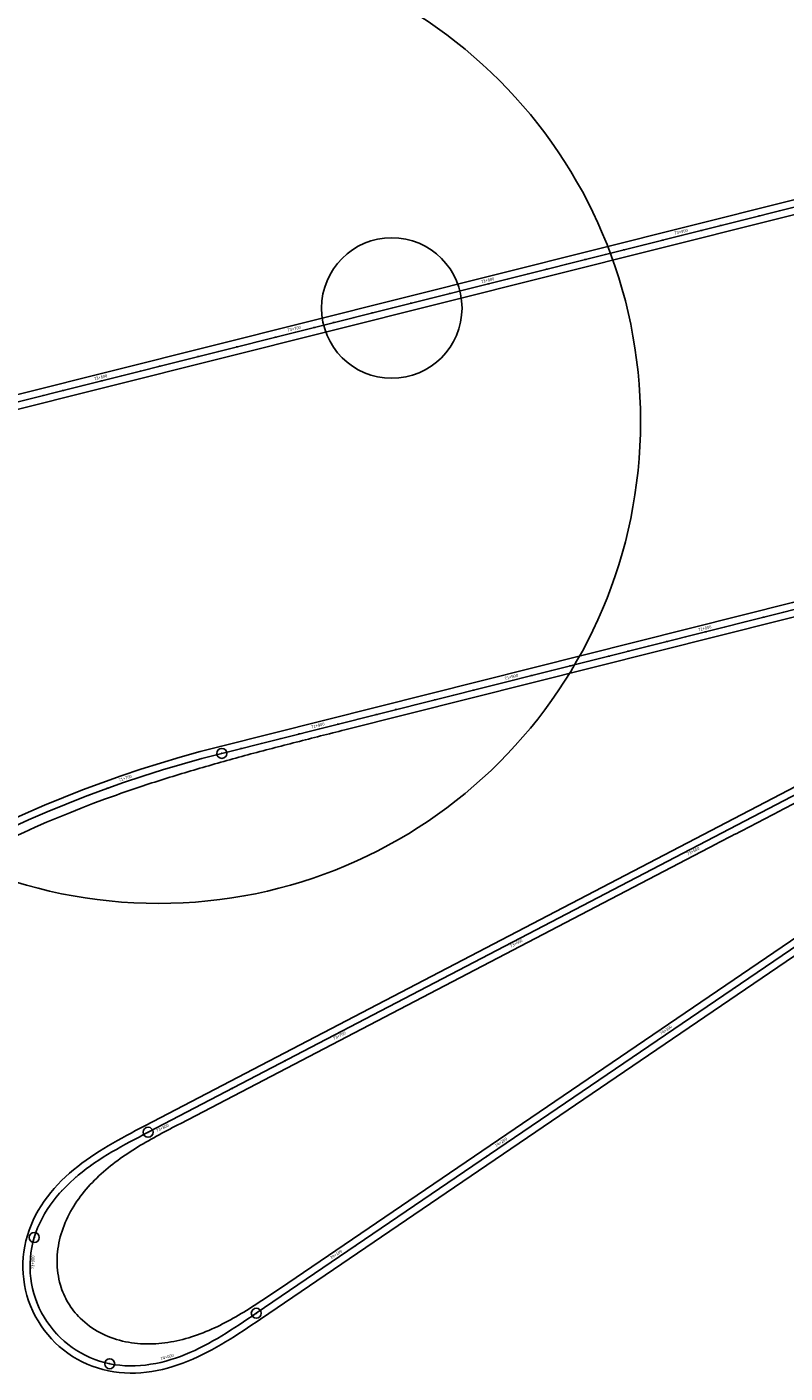
# Model space of a CAD drawing. Units: metres. Extents: x 289032 to 563052, y 8620785 to 8725545.
# Drawn here: x 350951 to 351331, y 8675100 to 8675775 of the extents above; entities that cross this region are included whole.
import ezdxf

# ---------------------------------------------------------------- set-up
doc = ezdxf.new("R2010")
doc.units = ezdxf.units.M
doc.header["$LTSCALE"] = 4
doc.header["$PDMODE"] = 32
doc.header["$PDSIZE"] = 5
doc.linetypes.add('DASHED', pattern=[0.75, 0.5, -0.25])
doc.layers.get('0').update_dxf_attribs({"linetype": 'CONTINUOUS'})
for name, color, linetype in [('04_ALI', 7, 'CONTINUOUS'), ('04_ALI-EJE DERECHO', 7, 'CONTINUOUS'), ('04_ALI_TXT-EJE DERECHO', 7, 'CONTINUOUS'), ('04_ALI_TXT-EJE IZQUIERDO', 7, 'CONTINUOUS'), ('BORDE DER-DER', 2, 'CONTINUOUS'), ('BORDE DER-IZQ', 3, 'CONTINUOUS'), ('BORDE IZQ-DER', 2, 'DASHED'), ('BORDE IZQ-IZQ', 3, 'DASHED'), ('C-ROAD-MARK', 212, 'CONTINUOUS'), ('C-ROAD-STAN-MAJR', 11, 'CONTINUOUS'), ('C-ROAD-STAN-MINR', 11, 'CONTINUOUS')]:
    doc.layers.add(name, color=color, linetype=linetype)
doc.styles.add('DATOS-02', font='romand.shx')

# ---------------------------------------------------------------- blocks, each defined once
blk = doc.blocks.new('AeccTickLine')
blk.add_line((0, -0.5), (0, 0.5))
blk = doc.blocks.new('*U534')
at = {"layer": 'C-ROAD-STAN-MINR', "color": 11, "linetype": 'Continuous', "lineweight": -3}
for p, xscale, yscale, zscale, rotation in [((351320.64, 8675478.7), 0.6000000000000001, 0.6000000000000001, 0.6000000000000001, 14.10218102572883), ((351330.34, 8675481.14), 0.6000000000000001, 0.6000000000000001, 0.6000000000000001, 14.10218102572883), ((351301.24, 8675473.83), 0.6000000000000001, 0.6000000000000001, 0.6000000000000001, 14.10218102572883), ((351310.94, 8675476.27), 0.6000000000000001, 0.6000000000000001, 0.6000000000000001, 14.10218102572883), ((351262.45, 8675464.08), 0.6000000000000001, 0.6000000000000001, 0.6000000000000001, 14.10218102572883), ((351272.15, 8675466.52), 0.6000000000000001, 0.6000000000000001, 0.6000000000000001, 14.10218102572883), ((351281.85, 8675468.96), 0.6000000000000001, 0.6000000000000001, 0.6000000000000001, 14.10218102572883), ((351233.35, 8675456.77), 0.6000000000000001, 0.6000000000000001, 0.6000000000000001, 14.10218102572883), ((351243.05, 8675459.21), 0.6000000000000001, 0.6000000000000001, 0.6000000000000001, 14.10218102572883), ((351252.75, 8675461.65), 0.6000000000000001, 0.6000000000000001, 0.6000000000000001, 14.10218102572883), ((351213.96, 8675451.9), 0.6000000000000001, 0.6000000000000001, 0.6000000000000001, 14.10218102572883), ((351223.66, 8675454.34), 0.6000000000000001, 0.6000000000000001, 0.6000000000000001, 14.10218102572883), ((351184.86, 8675444.59), 0.6000000000000001, 0.6000000000000001, 0.6000000000000001, 14.10218102572883), ((351204.26, 8675449.47), 0.6000000000000001, 0.6000000000000001, 0.6000000000000001, 14.10218102572883), ((351155.77, 8675437.28), 0.6000000000000001, 0.6000000000000001, 0.6000000000000001, 14.10218102572883), ((351165.46, 8675439.72), 0.6000000000000001, 0.6000000000000001, 0.6000000000000001, 14.10218102572883), ((351175.16, 8675442.16), 0.6000000000000001, 0.6000000000000001, 0.6000000000000001, 14.10218102572883), ((351126.67, 8675429.97), 0.6000000000000001, 0.6000000000000001, 0.6000000000000001, 14.10218102572883), ((351136.37, 8675432.41), 0.6000000000000001, 0.6000000000000001, 0.6000000000000001, 14.10218102572883), ((351146.07, 8675434.85), 0.6000000000000001, 0.6000000000000001, 0.6000000000000001, 14.10218102572883), ((351107.27, 8675425.1), 0.6000000000000001, 0.6000000000000001, 0.6000000000000001, 14.10218102572883), ((351116.97, 8675427.54), 0.6000000000000001, 0.6000000000000001, 0.6000000000000001, 14.10218102572883), ((351078.18, 8675417.79), 0.6000000000000001, 0.6000000000000001, 0.6000000000000001, 14.10218102572883), ((351087.88, 8675420.23), 0.6000000000000001, 0.6000000000000001, 0.6000000000000001, 14.10218102572883), ((351049.08, 8675410.48), 0.6000000000000001, 0.6000000000000001, 0.6000000000000001, 14.10218102572883), ((351058.78, 8675412.92), 0.6000000000000001, 0.6000000000000001, 0.6000000000000001, 14.10218102572883), ((351068.48, 8675415.35), 0.6000000000000001, 0.6000000000000001, 0.6000000000000001, 14.10218102572883), ((351029.77, 8675405.29), 0.6, 0.6, 0.6, 16.00174512018645), ((351039.4, 8675407.97), 0.6000000000000001, 0.6000000000000001, 0.6000000000000001, 15.04681546160834), ((351010.64, 8675399.46), 0.6, 0.6, 0.6, 17.91160443734136), ((351020.18, 8675402.45), 0.6, 0.6, 0.6, 16.9566747788017), ((350982.33, 8675389.52), 0.6000000000000002, 0.6000000000000002, 0.6000000000000002, 20.77639341311529), ((350991.71, 8675392.99), 0.5999999999999999, 0.5999999999999999, 0.5999999999999999, 19.8214637545204), ((350973.01, 8675385.9), 0.6, 0.6, 0.6, 21.73132307168493), ((351328.96, 8675385.82), 0.6000000000000001, 0.6000000000000001, 0.6000000000000001, 207.538074705619), ((350954.56, 8675378.18), 0.6, 0.6, 0.6, 23.64118238881312), ((350963.76, 8675382.12), 0.6000000000000001, 0.6000000000000001, 0.6000000000000001, 22.68625273026682), ((351311.23, 8675376.57), 0.6000000000000001, 0.6000000000000001, 0.6000000000000001, 207.538074705619), ((351320.09, 8675381.19), 0.6000000000000001, 0.6000000000000001, 0.6000000000000001, 207.538074705619), ((351302.36, 8675371.95), 0.6000000000000001, 0.6000000000000001, 0.6000000000000001, 207.538074705619), ((351293.49, 8675367.32), 0.6000000000000001, 0.6000000000000001, 0.6000000000000001, 207.538074705619), ((351275.76, 8675358.08), 0.6000000000000001, 0.6000000000000001, 0.6000000000000001, 207.538074705619), ((351258.02, 8675348.83), 0.6000000000000001, 0.6000000000000001, 0.6000000000000001, 207.538074705619), ((351266.89, 8675353.45), 0.6000000000000001, 0.6000000000000001, 0.6000000000000001, 207.538074705619), ((351249.16, 8675344.21), 0.6000000000000001, 0.6000000000000001, 0.6000000000000001, 207.538074705619), ((351240.29, 8675339.58), 0.6000000000000001, 0.6000000000000001, 0.6000000000000001, 207.538074705619), ((351222.56, 8675330.34), 0.6000000000000001, 0.6000000000000001, 0.6000000000000001, 207.538074705619), ((351231.42, 8675334.96), 0.6000000000000001, 0.6000000000000001, 0.6000000000000001, 207.538074705619), ((351213.69, 8675325.71), 0.6000000000000001, 0.6000000000000001, 0.6000000000000001, 207.538074705619), ((351204.82, 8675321.09), 0.6000000000000001, 0.6000000000000001, 0.6000000000000001, 207.538074705619), ((351187.09, 8675311.84), 0.6000000000000001, 0.6000000000000001, 0.6000000000000001, 207.538074705619), ((351330.61, 8675309.63), 0.6, 0.6, 0.6, 34.21777657804555), ((351169.35, 8675302.6), 0.6000000000000001, 0.6000000000000001, 0.6000000000000001, 207.538074705619), ((351178.22, 8675307.22), 0.6000000000000001, 0.6000000000000001, 0.6000000000000001, 207.538074705619), ((351322.34, 8675304.01), 0.6, 0.6, 0.6, 34.21777657804555), ((351160.49, 8675297.97), 0.6000000000000001, 0.6000000000000001, 0.6000000000000001, 207.538074705619), ((351314.07, 8675298.39), 0.6, 0.6, 0.6, 34.21777657804555), ((351142.75, 8675288.73), 0.6000000000000001, 0.6000000000000001, 0.6000000000000001, 207.538074705619), ((351151.62, 8675293.35), 0.6000000000000001, 0.6000000000000001, 0.6000000000000001, 207.538074705619), ((351305.8, 8675292.76), 0.6, 0.6, 0.6, 34.21777657804555), ((351133.89, 8675284.1), 0.6000000000000001, 0.6000000000000001, 0.6000000000000001, 207.538074705619), ((351289.26, 8675281.52), 0.6, 0.6, 0.6, 34.21777657804555), ((351297.53, 8675287.14), 0.6, 0.6, 0.6, 34.21777657804555), ((351116.15, 8675274.86), 0.6000000000000001, 0.6000000000000001, 0.6000000000000001, 207.538074705619), ((351125.02, 8675279.48), 0.6000000000000001, 0.6000000000000001, 0.6000000000000001, 207.538074705619), ((351280.99, 8675275.89), 0.6, 0.6, 0.6, 34.21777657804555), ((351089.55, 8675260.99), 0.6000000000000001, 0.6000000000000001, 0.6000000000000001, 207.538074705619), ((351098.42, 8675265.61), 0.6000000000000001, 0.6000000000000001, 0.6000000000000001, 207.538074705619), ((351264.45, 8675264.65), 0.6, 0.6, 0.6, 34.21777657804555), ((351080.68, 8675256.36), 0.6000000000000001, 0.6000000000000001, 0.6000000000000001, 207.538074705619), ((351256.18, 8675259.02), 0.6, 0.6, 0.6, 34.21777657804555), ((351071.82, 8675251.74), 0.6000000000000001, 0.6000000000000001, 0.6000000000000001, 207.538074705619), ((351239.65, 8675247.78), 0.6, 0.6, 0.6, 34.21777657804555), ((351247.91, 8675253.4), 0.6, 0.6, 0.6, 34.21777657804555), ((351054.08, 8675242.49), 0.6000000000000001, 0.6000000000000001, 0.6000000000000001, 207.538074705619), ((351062.95, 8675247.12), 0.6000000000000001, 0.6000000000000001, 0.6000000000000001, 207.538074705619), ((351231.38, 8675242.15), 0.6, 0.6, 0.6, 34.21777657804555), ((351045.22, 8675237.87), 0.6000000000000001, 0.6000000000000001, 0.6000000000000001, 207.538074705619), ((351223.11, 8675236.53), 0.6, 0.6, 0.6, 34.21777657804555), ((351027.48, 8675228.62), 0.6000000000000001, 0.6000000000000001, 0.6000000000000001, 207.538074705619), ((351036.35, 8675233.25), 0.6000000000000001, 0.6000000000000001, 0.6000000000000001, 207.538074705619), ((351214.84, 8675230.91), 0.6, 0.6, 0.6, 34.21777657804555), ((351206.57, 8675225.28), 0.6, 0.6, 0.6, 34.21777657804555), ((351000.92, 8675214.68), 0.6000000000000001, 0.6000000000000001, 0.6000000000000001, 208.6713284085437), ((351009.75, 8675219.37), 0.6, 0.6, 0.6, 207.5857119232573), ((351198.3, 8675219.66), 0.6, 0.6, 0.6, 34.21777657804555), ((350992.24, 8675209.71), 0.6000000000000001, 0.6000000000000001, 0.6000000000000001, 211.1893393816044), ((351181.76, 8675208.41), 0.6, 0.6, 0.6, 34.21777657804555), ((350983.86, 8675204.26), 0.6, 0.6, 0.6, 215.1397448424394), ((351173.49, 8675202.79), 0.6, 0.6, 0.6, 34.21777657804555), ((350975.95, 8675198.14), 0.5999999999999998, 0.5999999999999998, 0.5999999999999998, 220.5225447910488), ((351165.22, 8675197.17), 0.6, 0.6, 0.6, 34.21777657804555), ((350968.74, 8675191.22), 0.6, 0.6, 0.6, 227.3377392274323), ((351156.96, 8675191.54), 0.6, 0.6, 0.6, 34.21777657804555), ((350962.5, 8675183.42), 0.5999999999999999, 0.5999999999999999, 0.5999999999999999, 235.5853281515902), ((351140.42, 8675180.3), 0.6, 0.6, 0.6, 34.21777657804555), ((351148.69, 8675185.92), 0.6, 0.6, 0.6, 34.21777657804555), ((350957.55, 8675174.74), 0.5999999999999999, 0.5999999999999999, 0.5999999999999999, 245.2653115635225), ((351132.15, 8675174.67), 0.6, 0.6, 0.6, 34.21777657804555), ((351123.88, 8675169.05), 0.6, 0.6, 0.6, 34.21777657804555), ((350954.25, 8675165.32), 0.5999999999999998, 0.5999999999999998, 0.5999999999999998, 256.3300522467098), ((351115.61, 8675163.42), 0.6, 0.6, 0.6, 34.21777657804555), ((351090.8, 8675146.55), 0.6, 0.6, 0.6, 34.21777657804555), ((351099.07, 8675152.18), 0.6, 0.6, 0.6, 34.21777657804555), ((350953.49, 8675145.47), 0.6, 0.6, 0.6, 279.2483640507065), ((351082.53, 8675140.93), 0.6, 0.6, 0.6, 34.21777657804555), ((350956.07, 8675135.82), 0.6, 0.6, 0.6, 290.7075199528626), ((351074.26, 8675135.31), 0.6, 0.6, 0.6, 34.21777657804555), ((350960.51, 8675126.88), 0.5999999999999999, 0.5999999999999999, 0.5999999999999999, 302.1666758550812), ((351066, 8675129.68), 0.6000000000000001, 0.6000000000000001, 0.6000000000000001, 34.21699787080426), ((351057.7, 8675124.1), 0.5999999999999999, 0.5999999999999999, 0.5999999999999999, 33.45356894049667), ((350966.64, 8675119.01), 0.6, 0.6, 0.6, 313.6258317569778), ((350974.22, 8675112.5), 0.6000000000000001, 0.6000000000000001, 0.6000000000000001, 325.0849876593644), ((351040.57, 8675113.8), 0.6000000000000001, 0.6000000000000001, 0.6000000000000001, 27.6295276150577), ((351049.27, 8675118.73), 0.6, 0.6, 0.6, 31.25774552191447), ((350982.93, 8675107.64), 0.6000000000000001, 0.6000000000000001, 0.6000000000000001, 336.5441435615042), ((351031.52, 8675109.54), 0.6, 0.6, 0.6, 22.56891521992625), ((350992.44, 8675104.6), 0.6, 0.6, 0.6, 348.0032994642328), ((351002.37, 8675103.47), 0.6, 0.6, 0.6, 358.7927111048842), ((351012.33, 8675104.09), 0.6, 0.6, 0.6, 8.150506964839572)]:
    blk.add_blockref('AeccTickLine', p, dxfattribs=dict(at, xscale=xscale, yscale=yscale, zscale=zscale, rotation=rotation))
blk = doc.blocks.new('*U535')
at = {"layer": 'C-ROAD-STAN-MINR', "color": 11, "linetype": 'Continuous', "lineweight": -3, "xscale": 0.6, "yscale": 0.6, "zscale": 0.6, "rotation": 14.06839324318514}
for p in [(351318.49, 8675679.86), (351328.19, 8675682.29), (351289.39, 8675672.56), (351299.09, 8675675), (351308.79, 8675677.43), (351269.99, 8675667.7), (351240.89, 8675660.41), (351250.59, 8675662.84), (351260.29, 8675665.27), (351211.79, 8675653.12), (351221.49, 8675655.55), (351231.19, 8675657.98), (351192.39, 8675648.26), (351202.09, 8675650.69), (351163.29, 8675640.96), (351172.99, 8675643.4), (351134.19, 8675633.67), (351143.89, 8675636.1), (351153.59, 8675638.53), (351105.09, 8675626.38), (351114.79, 8675628.81), (351124.49, 8675631.24), (351075.99, 8675619.09), (351095.39, 8675623.95), (351046.89, 8675611.79), (351056.59, 8675614.23), (351066.29, 8675616.66), (351027.49, 8675606.93), (351037.19, 8675609.36), (350998.39, 8675599.64), (351008.09, 8675602.07), (351017.79, 8675604.5), (350969.29, 8675592.35), (350978.99, 8675594.78), (350959.59, 8675589.92)]:
    blk.add_blockref('AeccTickLine', p, dxfattribs=at)
blk = doc.blocks.new('*U546')
at = {"layer": '04_ALI', "color": 1, "linetype": 'Continuous', "lineweight": -3}
for p, q in [((351048.98, 8675410.45), (351390.96, 8675496.37)), ((351346.32, 8675394.87), (351012.03, 8675220.57)), ((351066.27, 8675129.87), (351409.26, 8675363.12)), ((351000.63, 8675214.52), (350998.38, 8675213.27)), ((351002.9, 8675215.75), (351000.63, 8675214.52)), ((351005.18, 8675216.97), (351002.9, 8675215.75)), ((351007.46, 8675218.18), (351005.18, 8675216.97)), ((351009.75, 8675219.37), (351007.46, 8675218.18)), ((351012.03, 8675220.57), (351009.75, 8675219.37)), ((350989.5, 8675208.01), (350987.33, 8675206.61)), ((350991.69, 8675209.37), (350989.5, 8675208.01)), ((350993.9, 8675210.7), (350991.69, 8675209.37)), ((350996.13, 8675212), (350993.9, 8675210.7)), ((350998.38, 8675213.27), (350996.13, 8675212)), ((350978.95, 8675200.6), (350976.94, 8675198.97)), ((350980.99, 8675202.17), (350978.95, 8675200.6)), ((350983.07, 8675203.69), (350980.99, 8675202.17)), ((350985.19, 8675205.17), (350983.07, 8675203.69)), ((350987.33, 8675206.61), (350985.19, 8675205.17)), ((350971.2, 8675193.77), (350969.4, 8675191.93)), ((350973.07, 8675195.56), (350971.2, 8675193.77)), ((350974.98, 8675197.29), (350973.07, 8675195.56)), ((350976.94, 8675198.97), (350974.98, 8675197.29)), ((350965.99, 8675188.06), (350964.39, 8675186.03)), ((350967.66, 8675190.02), (350965.99, 8675188.06)), ((350969.4, 8675191.93), (350967.66, 8675190.02)), ((350961.43, 8675181.81), (350960.08, 8675179.6)), ((350962.87, 8675183.95), (350961.43, 8675181.81)), ((350964.39, 8675186.03), (350962.87, 8675183.95)), ((350957.69, 8675175.03), (350956.65, 8675172.67)), ((350958.84, 8675177.35), (350957.69, 8675175.03)), ((350960.08, 8675179.6), (350958.84, 8675177.35)), ((350955.73, 8675170.26), (350954.93, 8675167.81)), ((350956.65, 8675172.67), (350955.73, 8675170.26)), ((351059.86, 8675125.53), (351062, 8675126.97)), ((351062, 8675126.97), (351064.13, 8675128.42)), ((351064.13, 8675128.42), (351066.27, 8675129.87)), ((351049, 8675118.57), (351051.19, 8675119.92)), ((351051.19, 8675119.92), (351053.38, 8675121.29)), ((351053.38, 8675121.29), (351055.55, 8675122.69)), ((351055.55, 8675122.69), (351057.71, 8675124.1)), ((351057.71, 8675124.1), (351059.86, 8675125.53)), ((351037.7, 8675112.34), (351040, 8675113.5)), ((351040, 8675113.5), (351042.28, 8675114.71)), ((351042.28, 8675114.71), (351044.54, 8675115.96)), ((351044.54, 8675115.96), (351046.78, 8675117.25)), ((351046.78, 8675117.25), (351049, 8675118.57)), ((351020.86, 8675105.87), (351023.34, 8675106.58)), ((351023.34, 8675106.58), (351025.8, 8675107.37)), ((351025.8, 8675107.37), (351028.23, 8675108.24)), ((351028.23, 8675108.24), (351030.64, 8675109.17)), ((351030.64, 8675109.17), (351033.02, 8675110.17)), ((351033.02, 8675110.17), (351035.37, 8675111.23)), ((351035.37, 8675111.23), (351037.7, 8675112.34)), ((350992.77, 8675104.53), (350995.31, 8675104.07)), ((350995.31, 8675104.07), (350997.87, 8675103.75)), ((350997.87, 8675103.75), (351000.44, 8675103.54)), ((351000.44, 8675103.54), (351003.02, 8675103.46)), ((351003.02, 8675103.46), (351005.6, 8675103.49)), ((351005.6, 8675103.49), (351008.17, 8675103.63)), ((351008.17, 8675103.63), (351010.74, 8675103.89)), ((351010.74, 8675103.89), (351013.3, 8675104.24)), ((351013.3, 8675104.24), (351015.84, 8675104.69)), ((351015.84, 8675104.69), (351018.36, 8675105.23)), ((351018.36, 8675105.23), (351020.86, 8675105.87))]:
    blk.add_line(p, q, dxfattribs=at)
at = {"layer": '04_ALI', "color": 7, "linetype": 'Continuous', "lineweight": -3}
for centre in [(351048.98, 8675410.45), (351012.03, 8675220.57), (350954.93, 8675167.81), (351066.27, 8675129.87), (350992.77, 8675104.53)]:
    blk.add_circle(centre, 0.05, dxfattribs=at)
at = {"layer": '04_ALI', "color": 1, "linetype": 'Continuous', "lineweight": -3}
for centre, radius, start, end in [((351195.17, 8674828.54), 600, 104.10218, 135.42394), ((351002.84, 8675153.5), 50, 163.3747, 258.38115)]:
    blk.add_arc(centre, radius, start, end, dxfattribs=at)
at = {"layer": '04_ALI', "color": 7, "linetype": 'Continuous', "lineweight": -3}
for p in [(351048.98, 8675410.45), (351012.03, 8675220.57), (350954.93, 8675167.81), (351066.27, 8675129.87), (350992.77, 8675104.53)]:
    blk.add_point(p, dxfattribs=at)
at = {"layer": 'C-ROAD-MARK', "color": 212, "linetype": 'Continuous', "lineweight": -3}
for centre in [(351048.98, 8675410.45), (351012.03, 8675220.57), (351066.27, 8675129.87)]:
    blk.add_circle(centre, 0.015, dxfattribs=at)

msp = doc.modelspace()

# ---------------------------------------------------------------- linework, layer by layer
at = {"color": 5}
for centre, radius in [((351017.241589, 8675576.875212), 241.647976), ((351134.187332, 8675633.67219), 35.210207)]:
    msp.add_circle(centre, radius, dxfattribs=at)
at = {"layer": '04_ALI', "color": 1, "linetype": 'Continuous', "lineweight": -3}
msp.add_line((350851.434827, 8675562.815466), (351573.804666, 8675743.838656), dxfattribs=at)
at = {"layer": 'BORDE DER-DER', "linetype": 'Continuous', "lineweight": -3, "ltscale": 0.3}
for points in [[(351391.839636, 8675492.878236), (351110.635317, 8675422.233212, 0.0001755249), (351098.475483, 8675419.173842, 0.000789862), (351086.322123, 8675416.088868, 0.0013164372), (351074.181876, 8675412.952726, 0.001843013), (351062.061702, 8675409.739939, 0.00236959), (351049.969044, 8675406.425156, 0.0028961682), (351037.911988, 8675402.983212, 0.003422748), (351025.899419, 8675399.389181, 0.0039493297), (351013.941175, 8675395.618442, 0.0044759137), (351002.048199, 8675391.646759, 0.0050902653), (350990.232685, 8675387.450365, 0.0842076787), (350817.393789, 8675288.612529, 0.0050902653)], [(351364.396824, 8675328.259561), (351068.291772, 8675126.892448), (351066.15494, 8675125.440156), (351064.01073, 8675123.988063), (351061.856724, 8675122.539774), (351059.690521, 8675121.098943), (351057.509761, 8675119.669286), (351055.312137, 8675118.25459), (351053.095422, 8675116.858725), (351050.857485, 8675115.485656), (351048.596311, 8675114.139453), (351046.310029, 8675112.824296), (351043.996929, 8675111.544485), (351041.655488, 8675110.304447), (351039.284395, 8675109.108738), (351036.882576, 8675107.962045), (351034.449224, 8675106.869191), (351031.98382, 8675105.835126), (351029.486169, 8675104.864929), (351026.956423, 8675103.963796), (351024.395117, 8675103.137031), (351021.803193, 8675102.390033), (351019.182035, 8675101.728276), (351016.533497, 8675101.157289), (351013.859936, 8675100.68263), (351011.164237, 8675100.309854), (351008.449844, 8675100.04448), (351005.720788, 8675099.891952), (351002.981708, 8675099.857591), (351000.237872, 8675099.946547), (350997.495202, 8675100.163745), (350994.760279, 8675100.513822), (350992.087379, 8675100.99264, -0.4405648299), (350951.4907, 8675168.884093), (350952.333786, 8675171.465346), (350953.319636, 8675174.040313), (350954.426211, 8675176.559223), (350955.64631, 8675179.018472), (350956.972795, 8675181.415174), (350958.398633, 8675183.747125), (350959.916942, 8675186.012757), (350961.52102, 8675188.211095), (350963.204375, 8675190.341717), (350964.960747, 8675192.404709), (350966.784124, 8675194.400626), (350968.668759, 8675196.330452), (350970.609175, 8675198.195557), (350972.600169, 8675199.997666), (350974.636816, 8675201.738818), (350976.714467, 8675203.421339), (350978.82874, 8675205.047803), (350980.975518, 8675206.62101), (350983.150936, 8675208.143953), (350985.351374, 8675209.619797), (350987.573437, 8675211.051853), (350989.813947, 8675212.443557), (350992.069924, 8675213.79845), (350994.338572, 8675215.12016), (350996.61726, 8675216.412386), (350998.903502, 8675217.678882), (351001.194943, 8675218.923442), (351003.489338, 8675220.149891), (351005.784532, 8675221.362066), (351008.078442, 8675222.563811), (351010.369035, 8675223.758962), (351344.657904, 8675398.061174, -0.1048840062)]]:
    msp.add_lwpolyline(points, format="xyb", dxfattribs=at)
at = {"layer": 'BORDE DER-IZQ', "linetype": 'Continuous', "lineweight": -3, "ltscale": 0.3}
for points in [[(350765.211315, 8675252.17721, -0.1375242275), (351048.098953, 8675413.946364), (351335.094934, 8675486.046387, 0.0001587358), (351346.095463, 8675488.813687, 0.0007143113)], [(351337.839089, 8675386.241433, 0.0009118721), (351327.593919, 8675380.982941, 0.0006513371), (351317.365236, 8675375.692443, 0.0003908022), (351307.147601, 8675370.380636, 0.0000868449), (351296.935506, 8675365.058184), (351028.351041, 8675225.015033, 0.0028290175), (351017.546603, 8675219.303488, 0.0127312635), (351006.943267, 8675213.229097, 0.0212208108), (350996.778426, 8675206.450631, 0.0297134167), (350987.358126, 8675198.676087, 0.0382103071), (350979.08021, 8675189.701285, 0.0467127103), (350972.440532, 8675179.462023, 0.055221858), (350968.011898, 8675168.097898, 0.0637389856), (350966.384005, 8675156.018741, 0.0722653332), (350968.054829, 8675143.954909, 0.0656282741), (350971.936758, 8675135.026697, 0.0656282748), (350977.964924, 8675127.381859, 0.0722653329), (350987.801742, 8675120.201001, 0.0637389854), (350999.213111, 8675115.918859, 0.0552218578), (351011.319974, 8675114.442375, 0.0467127101), (351023.482232, 8675115.446004, 0.0382103069), (351035.305842, 8675118.491201, 0.0297134166), (351046.612707, 8675123.110766, 0.0212208107), (351057.394427, 8675128.8576, 0.0127312635), (351067.763409, 8675135.32391, 0.0028290175), (351077.907914, 8675142.139089), (351407.232864, 8675366.097492, -0.1458683435)]]:
    msp.add_lwpolyline(points, format="xyb", dxfattribs=at)
at = {"layer": 'BORDE IZQ-DER', "linetype": 'Continuous', "lineweight": -3, "ltscale": 0.3}
msp.add_lwpolyline([(350881.488052, 8675566.635375), (351545.501618, 8675733.0347, -0.0004604453)], format="xyb", dxfattribs=at)
at = {"layer": 'BORDE IZQ-IZQ', "linetype": 'Continuous', "lineweight": -3, "ltscale": 0.3}
msp.add_lwpolyline([(351572.929578, 8675747.330678), (350850.559553, 8675566.307442)], dxfattribs=at)

# ---------------------------------------------------------------- block references
at = {"layer": '04_ALI-EJE DERECHO', "color": 7, "linetype": 'Continuous', "lineweight": -3}
msp.add_blockref('*U546', (0, 0), dxfattribs=at)
at = {"layer": '04_ALI_TXT-EJE DERECHO', "color": 7, "linetype": 'Continuous', "lineweight": -3}
msp.add_blockref('*U534', (0, 0), dxfattribs=at)
at = {"layer": '04_ALI_TXT-EJE IZQUIERDO', "color": 7, "linetype": 'Continuous', "lineweight": -3}
msp.add_blockref('*U535', (0, 0), dxfattribs=at)
at = {"layer": 'C-ROAD-STAN-MAJR', "color": 11, "linetype": 'Continuous', "lineweight": -3}
for p, xscale, yscale, zscale, rotation in [((351279.688271, 8675670.134183), 0.6, 0.6, 0.6, 14.06839324318514), ((351182.687645, 8675645.826188), 0.6, 0.6, 0.6, 14.06839324318514), ((351085.68702, 8675621.518192), 0.6, 0.6, 0.6, 14.06839324318514), ((350988.686394, 8675597.210197), 0.6, 0.6, 0.6, 14.06839324318514), ((351291.546348, 8675471.39411), 0.6000000000000001, 0.6000000000000001, 0.6000000000000001, 14.10218102572883), ((351194.560074, 8675447.028917), 0.6000000000000001, 0.6000000000000001, 0.6000000000000001, 14.10218102572883), ((351097.573799, 8675422.663724), 0.6000000000000001, 0.6000000000000001, 0.6000000000000001, 14.10218102572883), ((351001.1484, 8675396.301851), 0.6, 0.6, 0.6, 18.86653409591959), ((351284.625675, 8675362.699672), 0.6000000000000001, 0.6000000000000001, 0.6000000000000001, 207.538074705619), ((351195.955296, 8675316.465876), 0.6000000000000001, 0.6000000000000001, 0.6000000000000001, 207.538074705619), ((351107.284917, 8675270.232081), 0.6000000000000001, 0.6000000000000001, 0.6000000000000001, 207.538074705619), ((351272.722047, 8675270.269436), 0.6, 0.6, 0.6, 34.21777657804555), ((351018.614537, 8675223.998285), 0.6000000000000001, 0.6000000000000001, 0.6000000000000001, 207.538074705619), ((351190.031432, 8675214.03544), 0.6, 0.6, 0.6, 34.21777657804555), ((350952.873844, 8675155.432523), 0.6000000000000001, 0.6000000000000001, 0.6000000000000001, 267.7892081489351), ((351107.340818, 8675157.801444), 0.6, 0.6, 0.6, 34.21777657804555), ((351022.099666, 8675106.211105), 0.6, 0.6, 0.6, 16.07590833652022)]:
    msp.add_blockref('AeccTickLine', p, dxfattribs=dict(at, xscale=xscale, yscale=yscale, zscale=zscale, rotation=rotation))

# ---------------------------------------------------------------- texts
at = {"layer": 'C-ROAD-STAN-MAJR', "color": 11, "linetype": 'Continuous', "lineweight": -3, "char_height": 1.5, "style": 'DATOS-02'}
for s, insert, attachment_point, rotation in [('73+900', (351279.53586, 8675670.742377), 8, 14.068393243), ('73+800', (351182.535234, 8675646.434382), 8, 14.068393243), ('73+700', (351085.534608, 8675622.126386), 8, 14.068393243), ('73+600', (350988.533983, 8675597.818391), 8, 14.068393243), ('72+000', (351291.393578, 8675472.002214), 8, 14.102181026), ('71+900', (351194.407304, 8675447.637021), 8, 14.102181026), ('71+800', (351097.42103, 8675423.271828), 8, 14.102181026), ('71+700', (351000.945651, 8675396.895165), 8, 18.866534096), ('73+500', (351284.915561, 8675362.143708), 2, 27.538074706), ('73+600', (351196.245182, 8675315.909913), 2, 27.538074706), ('73+700', (351107.574802, 8675269.676117), 2, 27.538074706), ('74+300', (351272.36946, 8675270.787906), 8, 34.217776578), ('73+800', (351018.904423, 8675223.442322), 2, 27.538074706), ('74+200', (351189.678845, 8675214.55391), 8, 34.217776578), ('74+100', (351106.988231, 8675158.319914), 8, 34.217776578), ('73+900', (350953.500377, 8675155.408336), 2, 87.789208149), ('74+000', (351021.926043, 8675106.813587), 8, 16.075908337)]:
    msp.add_mtext(s, dxfattribs=dict(at, insert=insert, attachment_point=attachment_point, rotation=rotation))

doc.saveas('drawing.dxf')
